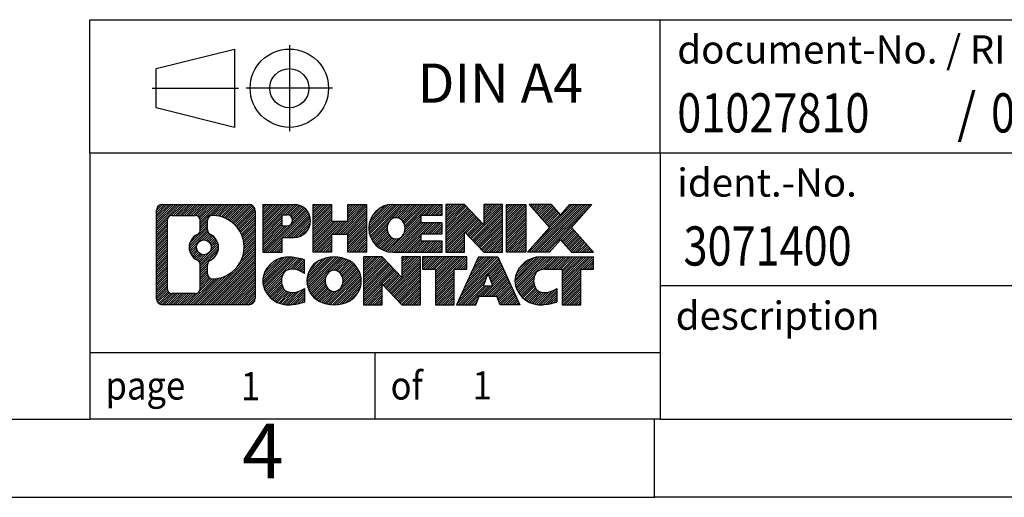
# Model space of a CAD drawing. Units: millimetres. Extents: x -398 to -101, y -258 to -48.
# Drawn here: x -240 to -177, y -258 to -227 of the extents above; entities that cross this region are included whole.
import ezdxf

# ---------------------------------------------------------------- set-up
doc = ezdxf.new("R2010")
doc.units = ezdxf.units.MM
doc.linetypes.add('DOT_CENTER', pattern=[14, 12, -1, 0, -1])
doc.linetypes.add('PHANTOM', pattern=[13, 10, -1, 0, -1, 0, -1])
doc.layers.add('1', color=7, linetype='Continuous')
doc.styles.add('CONVERTER_11', font='txt.shx', dxfattribs={"width": 0.9})
doc.styles.add('CONVERTER_12', font='txt.shx', dxfattribs={"width": 0.81})
doc.styles.add('CONVERTER_13', font='txt.shx', dxfattribs={"width": 0.855})
pattern_1 = [(45, (0, 0), (-0.0707106781186548, 0.0707106781186548), [])]

# ---------------------------------------------------------------- blocks, each defined once
blk = doc.blocks.new('_rahmen', base_point=(-106.1030248793831, -257.7778428959829))
at = {"layer": '1', "linetype": 'Continuous'}
h = blk.add_hatch(dxfattribs=at)
h.set_pattern_fill('_USER', color=2, scale=0.1, angle=45, pattern_type=0)
h.set_pattern_definition(pattern_1)
edge = h.paths.add_edge_path()
edge.add_arc((-230.9869299041877, -239.495587511383), 0.4242446153837989, 90, 180)
edge.add_line((-231.4111745195705, -239.495587511383), (-231.4111745195705, -245.0600982805832))
edge.add_arc((-230.9869299041877, -245.0600982805832), 0.4242446153828041, 180, 270)
edge.add_line((-230.9869299041877, -245.4843428959665), (-225.5136178134709, -245.4843428959665))
edge.add_arc((-225.5136178134709, -245.0600982805832), 0.4242446153833157, 270, 360)
edge.add_line((-225.089373198087, -245.0600982805832), (-225.089373198087, -239.495587511383))
edge.add_arc((-225.5136178134709, -239.495587511383), 0.4242446153838841, 0, 90)
edge.add_line((-225.5136178134709, -239.0713428959992), (-230.9869299041877, -239.0713428959992))
edge = h.paths.add_edge_path(flags=16)
edge.add_arc((-228.3673442536702, -241.8144697397385), 0.4709789327785074, 0, 360)
edge = h.paths.add_edge_path(flags=16)
edge.add_arc((-228.3435292389974, -241.8144697397385), 0.911848150144459, 295.3740086781764, 424.6259913218082)
edge.add_arc((-227.8174865409095, -240.7053281397706), 0.315716923076792, 180, 244.6259913216501, ccw=False)
edge.add_line((-228.1332034639863, -240.7053281397706), (-228.1332034639863, -240.0997928512639))
edge.add_arc((-227.8174865409095, -240.0997928512639), 0.3157169230760711, 90.18896704254593, 180, ccw=False)
edge.add_arc((-227.8118704055995, -241.802627798833), 2.018561131933266, -90.18896704241331, 90.18896704241342, ccw=False)
edge.add_arc((-227.8174865409095, -243.505462746402), 0.315716923076792, 180, 269.81103295745413, ccw=False)
edge.add_line((-228.1332034639863, -243.505462746402), (-228.1332034639863, -242.9236113397069))
edge.add_arc((-227.8174865409095, -242.9236113397069), 0.3157169230765193, 115.37400867835879, 180, ccw=False)
edge = h.paths.add_edge_path(flags=16)
edge.add_line((-230.3930352274412, -244.7717873404096), (-228.9172019664316, -244.7717873404096))
edge.add_arc((-228.9172019664316, -244.4560704173329), 0.3157169230766783, 270, 360)
edge.add_line((-228.601485043355, -244.4560704173329), (-228.601485043355, -242.9252994858013))
edge.add_arc((-228.9172019664316, -242.9252994858013), 0.315716923076593, 0, 64.80558935146249)
edge.add_arc((-228.3946175188566, -241.8144697397385), 0.9118975235577038, 115.1944106485276, 244.8055893514854, ccw=False)
edge.add_arc((-228.9172019664316, -240.7036399936763), 0.3157169230760688, 295.1944106485441, 360)
edge.add_line((-228.601485043355, -240.7036399936763), (-228.601485043355, -240.0996153746158))
edge.add_arc((-228.9172019664316, -240.0996153746158), 0.315716923076593, 0, 90)
edge.add_line((-228.9172019664316, -239.7838984515396), (-230.3930352274412, -239.7838984515396))
edge.add_arc((-230.3930352274412, -240.0996153746158), 0.3157169230761951, 90, 180)
edge.add_line((-230.7087521505169, -240.0996153746158), (-230.7087521505169, -244.4560704173329))
edge.add_arc((-230.3930352274412, -244.4560704173329), 0.3157169230756836, 180, 270)
h = blk.add_hatch(dxfattribs=at)
h.set_pattern_fill('_USER', color=2, scale=0.1, angle=45, pattern_type=0)
h.set_pattern_definition(pattern_1)
edge = h.paths.add_edge_path()
edge.add_arc((-230.9869299041877, -239.495587511383), 0.4242446153837989, 90, 180)
edge.add_line((-231.4111745195705, -239.495587511383), (-231.4111745195705, -245.0600982805832))
edge.add_arc((-230.9869299041877, -245.0600982805832), 0.4242446153828041, 180, 270)
edge.add_line((-230.9869299041877, -245.4843428959665), (-225.5136178134709, -245.4843428959665))
edge.add_arc((-225.5136178134709, -245.0600982805832), 0.4242446153833157, 270, 360)
edge.add_line((-225.089373198087, -245.0600982805832), (-225.089373198087, -239.495587511383))
edge.add_arc((-225.5136178134709, -239.495587511383), 0.4242446153838841, 0, 90)
edge.add_line((-225.5136178134709, -239.0713428959992), (-230.9869299041877, -239.0713428959992))
edge = h.paths.add_edge_path(flags=16)
edge.add_arc((-228.3673442536702, -241.8144697397385), 0.4709789327785074, 0, 360)
edge = h.paths.add_edge_path(flags=16)
edge.add_arc((-228.3435292389974, -241.8144697397385), 0.911848150144459, 295.3740086781764, 424.6259913218082)
edge.add_arc((-227.8174865409095, -240.7053281397706), 0.315716923076792, 180, 244.6259913216501, ccw=False)
edge.add_line((-228.1332034639863, -240.7053281397706), (-228.1332034639863, -240.0997928512639))
edge.add_arc((-227.8174865409095, -240.0997928512639), 0.3157169230760711, 90.18896704254593, 180, ccw=False)
edge.add_arc((-227.8118704055995, -241.802627798833), 2.018561131933266, -90.18896704241331, 90.18896704241342, ccw=False)
edge.add_arc((-227.8174865409095, -243.505462746402), 0.315716923076792, 180, 269.81103295745413, ccw=False)
edge.add_line((-228.1332034639863, -243.505462746402), (-228.1332034639863, -242.9236113397069))
edge.add_arc((-227.8174865409095, -242.9236113397069), 0.3157169230765193, 115.37400867835879, 180, ccw=False)
edge = h.paths.add_edge_path(flags=16)
edge.add_line((-230.3930352274412, -244.7717873404096), (-228.9172019664316, -244.7717873404096))
edge.add_arc((-228.9172019664316, -244.4560704173329), 0.3157169230766783, 270, 360)
edge.add_line((-228.601485043355, -244.4560704173329), (-228.601485043355, -242.9252994858013))
edge.add_arc((-228.9172019664316, -242.9252994858013), 0.315716923076593, 0, 64.80558935146249)
edge.add_arc((-228.3946175188566, -241.8144697397385), 0.9118975235577038, 115.1944106485276, 244.8055893514854, ccw=False)
edge.add_arc((-228.9172019664316, -240.7036399936763), 0.3157169230760688, 295.1944106485441, 360)
edge.add_line((-228.601485043355, -240.7036399936763), (-228.601485043355, -240.0996153746158))
edge.add_arc((-228.9172019664316, -240.0996153746158), 0.315716923076593, 0, 90)
edge.add_line((-228.9172019664316, -239.7838984515396), (-230.3930352274412, -239.7838984515396))
edge.add_arc((-230.3930352274412, -240.0996153746158), 0.3157169230761951, 90, 180)
edge.add_line((-230.7087521505169, -240.0996153746158), (-230.7087521505169, -244.4560704173329))
edge.add_arc((-230.3930352274412, -244.4560704173329), 0.3157169230756836, 180, 270)
h = blk.add_hatch(dxfattribs=at)
h.set_pattern_fill('_USER', color=2, scale=0.1, angle=45, pattern_type=0)
h.set_pattern_definition(pattern_1)
edge = h.paths.add_edge_path()
edge.add_line((-224.6122561172202, -239.071342895981), (-224.6122561172202, -242.1251524197922))
edge.add_line((-224.6122561172202, -242.1251524197922), (-223.3717517069661, -242.1251524197922))
edge.add_line((-223.3717517069661, -242.1251524197922), (-223.3717517069661, -241.1820741786484))
edge.add_line((-223.3717517069661, -241.1820741786484), (-222.6129841191858, -241.1820741786484))
edge.add_arc((-222.6129841191858, -240.1267085373146), 1.055365641333793, 270, 450)
edge.add_line((-222.6129841191858, -239.071342895981), (-224.6122561172202, -239.071342895981))
edge = h.paths.add_edge_path(flags=16)
edge.add_line((-223.0544566454242, -239.7344487414211), (-223.3717517069661, -239.7344487414211))
edge.add_line((-223.3717517069661, -239.7344487414211), (-223.3717517069661, -240.4401763907633))
edge.add_line((-223.3717517069661, -240.4401763907633), (-223.0544566454242, -240.4401763907633))
edge.add_arc((-223.0544566454242, -240.0873125660922), 0.3528638246710898, 270, 450)
h = blk.add_hatch(dxfattribs=at)
h.set_pattern_fill('_USER', color=2, scale=0.1, angle=45, pattern_type=0)
h.set_pattern_definition(pattern_1)
edge = h.paths.add_edge_path()
edge.add_line((-224.6122561172202, -239.071342895981), (-224.6122561172202, -242.1251524197922))
edge.add_line((-224.6122561172202, -242.1251524197922), (-223.3717517069661, -242.1251524197922))
edge.add_line((-223.3717517069661, -242.1251524197922), (-223.3717517069661, -241.1820741786484))
edge.add_line((-223.3717517069661, -241.1820741786484), (-222.6129841191858, -241.1820741786484))
edge.add_arc((-222.6129841191858, -240.1267085373146), 1.055365641333793, 270, 450)
edge.add_line((-222.6129841191858, -239.071342895981), (-224.6122561172202, -239.071342895981))
edge = h.paths.add_edge_path(flags=16)
edge.add_line((-223.0544566454242, -239.7344487414211), (-223.3717517069661, -239.7344487414211))
edge.add_line((-223.3717517069661, -239.7344487414211), (-223.3717517069661, -240.4401763907633))
edge.add_line((-223.3717517069661, -240.4401763907633), (-223.0544566454242, -240.4401763907633))
edge.add_arc((-223.0544566454242, -240.0873125660922), 0.3528638246710898, 270, 450)
h = blk.add_hatch(dxfattribs=at)
h.set_pattern_fill('_USER', color=2, scale=0.1, angle=45, pattern_type=0)
h.set_pattern_definition(pattern_1)
h.paths.add_polyline_path([(-217.980328693172, -239.071342895981), (-217.980328693172, -242.1251524197922), (-219.1731213953384, -242.1251524197922), (-219.1731213953384, -240.9908803109483), (-220.2227789732459, -240.9908803109483), (-220.2227789732459, -242.1251524197922), (-221.4155716754125, -242.1251524197922), (-221.4155716754125, -239.071342895981), (-220.2227789732459, -239.071342895981), (-220.2227789732459, -240.1401762293156), (-219.1731213953384, -240.1401762293156), (-219.1731213953384, -239.071342895981)])
h = blk.add_hatch(dxfattribs=at)
h.set_pattern_fill('_USER', color=2, scale=0.1, angle=45, pattern_type=0)
h.set_pattern_definition(pattern_1)
h.paths.add_polyline_path([(-217.980328693172, -239.071342895981), (-217.980328693172, -242.1251524197922), (-219.1731213953384, -242.1251524197922), (-219.1731213953384, -240.9908803109483), (-220.2227789732459, -240.9908803109483), (-220.2227789732459, -242.1251524197922), (-221.4155716754125, -242.1251524197922), (-221.4155716754125, -239.071342895981), (-220.2227789732459, -239.071342895981), (-220.2227789732459, -240.1401762293156), (-219.1731213953384, -240.1401762293156), (-219.1731213953384, -239.071342895981)])
h = blk.add_hatch(dxfattribs=at)
h.set_pattern_fill('_USER', color=2, scale=0.1, angle=45, pattern_type=0)
h.set_pattern_definition(pattern_1)
edge = h.paths.add_edge_path()
edge.add_arc((-216.3117659001984, -240.5982476578868), 1.526904761905797, 90, 270)
edge.add_line((-216.3117659001984, -242.1251524197922), (-213.1614461764174, -242.1251524197922))
edge.add_line((-213.1614461764174, -242.1251524197922), (-213.1614461764174, -241.4271388143497))
edge.add_line((-213.1614461764174, -241.4271388143497), (-214.4973740028451, -241.4271388143497))
edge.add_line((-214.4973740028451, -241.4271388143497), (-214.4973740028451, -240.947254460608))
edge.add_line((-214.4973740028451, -240.947254460608), (-213.1614461764174, -240.947254460608))
edge.add_line((-213.1614461764174, -240.947254460608), (-213.1614461764174, -240.2492408551657))
edge.add_line((-213.1614461764174, -240.2492408551657), (-214.4973740028451, -240.2492408551657))
edge.add_line((-214.4973740028451, -240.2492408551657), (-214.4973740028451, -239.7693565014239))
edge.add_line((-214.4973740028451, -239.7693565014239), (-213.1614461764174, -239.7693565014239))
edge.add_line((-213.1614461764174, -239.7693565014239), (-213.1614461764174, -239.071342895981))
edge.add_line((-213.1614461764174, -239.071342895981), (-216.3117659001984, -239.071342895981))
edge = h.paths.add_edge_path(flags=16)
edge.add_arc((-215.8957538536869, -240.5982476578868), 0.7717997786796198, 141.8795802028454, 218.1204197971612)
edge.add_arc((-216.0954938900332, -240.7549788360073), 0.5179085730134372, 218.1204197971511, 321.8795802028566)
edge.add_arc((-216.2952339263794, -240.5982476578868), 0.7717997786797123, 321.8795802028401, 398.1204197971533)
edge.add_arc((-216.0954938900332, -240.4415164797664), 0.5179085730135266, 38.12041979714334, 141.8795802028489)
h = blk.add_hatch(dxfattribs=at)
h.set_pattern_fill('_USER', color=2, scale=0.1, angle=45, pattern_type=0)
h.set_pattern_definition(pattern_1)
edge = h.paths.add_edge_path()
edge.add_arc((-216.3117659001984, -240.5982476578868), 1.526904761905797, 90, 270)
edge.add_line((-216.3117659001984, -242.1251524197922), (-213.1614461764174, -242.1251524197922))
edge.add_line((-213.1614461764174, -242.1251524197922), (-213.1614461764174, -241.4271388143497))
edge.add_line((-213.1614461764174, -241.4271388143497), (-214.4973740028451, -241.4271388143497))
edge.add_line((-214.4973740028451, -241.4271388143497), (-214.4973740028451, -240.947254460608))
edge.add_line((-214.4973740028451, -240.947254460608), (-213.1614461764174, -240.947254460608))
edge.add_line((-213.1614461764174, -240.947254460608), (-213.1614461764174, -240.2492408551657))
edge.add_line((-213.1614461764174, -240.2492408551657), (-214.4973740028451, -240.2492408551657))
edge.add_line((-214.4973740028451, -240.2492408551657), (-214.4973740028451, -239.7693565014239))
edge.add_line((-214.4973740028451, -239.7693565014239), (-213.1614461764174, -239.7693565014239))
edge.add_line((-213.1614461764174, -239.7693565014239), (-213.1614461764174, -239.071342895981))
edge.add_line((-213.1614461764174, -239.071342895981), (-216.3117659001984, -239.071342895981))
edge = h.paths.add_edge_path(flags=16)
edge.add_arc((-215.8957538536869, -240.5982476578868), 0.7717997786796198, 141.8795802028454, 218.1204197971612)
edge.add_arc((-216.0954938900332, -240.7549788360073), 0.5179085730134372, 218.1204197971511, 321.8795802028566)
edge.add_arc((-216.2952339263794, -240.5982476578868), 0.7717997786797123, 321.8795802028401, 398.1204197971533)
edge.add_arc((-216.0954938900332, -240.4415164797664), 0.5179085730135266, 38.12041979714334, 141.8795802028489)
h = blk.add_hatch(dxfattribs=at)
h.set_pattern_fill('_USER', color=2, scale=0.1, angle=45, pattern_type=0)
h.set_pattern_definition(pattern_1)
h.paths.add_polyline_path([(-211.730094933818, -239.071342895981), (-212.9228876359845, -239.071342895981), (-212.9228876359845, -242.1251524197922), (-211.730094933818, -242.1251524197922), (-211.730094933818, -240.8163769095875), (-210.489590523564, -242.1251524197922), (-209.2967978213974, -242.1251524197922), (-209.2967978213974, -239.071342895981), (-210.489590523564, -239.071342895981), (-210.489590523564, -240.3801184061861)])
h = blk.add_hatch(dxfattribs=at)
h.set_pattern_fill('_USER', color=2, scale=0.1, angle=45, pattern_type=0)
h.set_pattern_definition(pattern_1)
h.paths.add_polyline_path([(-211.730094933818, -239.071342895981), (-212.9228876359845, -239.071342895981), (-212.9228876359845, -242.1251524197922), (-211.730094933818, -242.1251524197922), (-211.730094933818, -240.8163769095875), (-210.489590523564, -242.1251524197922), (-209.2967978213974, -242.1251524197922), (-209.2967978213974, -239.071342895981), (-210.489590523564, -239.071342895981), (-210.489590523564, -240.3801184061861)])
h = blk.add_hatch(dxfattribs=at)
h.set_pattern_fill('_USER', color=2, scale=0.1, angle=45, pattern_type=0)
h.set_pattern_definition(pattern_1)
h.paths.add_polyline_path([(-207.8177348707106, -239.071342895981), (-207.8177348707106, -242.1251524197922), (-209.0582392809635, -242.1251524197922), (-209.0582392809635, -239.071342895981)])
h = blk.add_hatch(dxfattribs=at)
h.set_pattern_fill('_USER', color=2, scale=0.1, angle=45, pattern_type=0)
h.set_pattern_definition(pattern_1)
h.paths.add_polyline_path([(-207.8177348707106, -239.071342895981), (-207.8177348707106, -242.1251524197922), (-209.0582392809635, -242.1251524197922), (-209.0582392809635, -239.071342895981)])
h = blk.add_hatch(dxfattribs=at)
h.set_pattern_fill('_USER', color=2, scale=0.1, angle=45, pattern_type=0)
h.set_pattern_definition(pattern_1)
h.paths.add_polyline_path([(-204.997972922787, -239.071342895981), (-203.5952487050398, -239.071342895981), (-204.8977783358063, -240.5442934260172), (-203.499825288866, -242.1251524197922), (-204.9025495066143, -242.1251524197922), (-205.5991404446798, -241.3374206344984), (-206.2957313827455, -242.1251524197922), (-207.6984556004937, -242.1251524197922), (-206.3005025535534, -240.5442934260172), (-207.6030321843209, -239.071342895981), (-206.2003079665716, -239.071342895981), (-205.5991404446798, -239.7511662175365)])
h = blk.add_hatch(dxfattribs=at)
h.set_pattern_fill('_USER', color=2, scale=0.1, angle=45, pattern_type=0)
h.set_pattern_definition(pattern_1)
h.paths.add_polyline_path([(-204.997972922787, -239.071342895981), (-203.5952487050398, -239.071342895981), (-204.8977783358063, -240.5442934260172), (-203.499825288866, -242.1251524197922), (-204.9025495066143, -242.1251524197922), (-205.5991404446798, -241.3374206344984), (-206.2957313827455, -242.1251524197922), (-207.6984556004937, -242.1251524197922), (-206.3005025535534, -240.5442934260172), (-207.6030321843209, -239.071342895981), (-206.2003079665716, -239.071342895981), (-205.5991404446798, -239.7511662175365)])
h = blk.add_hatch(dxfattribs=at)
h.set_pattern_fill('_USER', color=2, scale=0.1, angle=45, pattern_type=0)
h.set_pattern_definition(pattern_1)
edge = h.paths.add_edge_path()
edge.add_arc((-223.4066001302104, -243.9574381340612), 1.205656168390986, 164.9381082228742, 195.0618917770945)
edge.add_arc((-222.9874722867476, -243.8446477720264), 1.639695123939408, 195.0618917770884, 275.1581447696395)
edge.add_arc((-223.2763283814835, -240.6447571888048), 4.852596863498166, 275.1581447696249, 285.9799912583529)
edge.add_line((-221.9404004643657, -245.3098394946056), (-221.9404004643657, -244.4373224878024))
edge.add_arc((-223.1184555063906, -242.5469717686525), 2.227384008972773, 288.44807611813326, 301.9309089499599, ccw=False)
edge.add_arc((-222.7002877727298, -243.8005175446897), 0.9059297849848931, 246.6277221118703, 288.44807611816015, ccw=False)
edge.add_arc((-222.8567278054318, -244.1625095633997), 0.5115800601948034, 208.5214732576956, 246.6277221118232, ccw=False)
edge.add_arc((-222.4793705473515, -243.9574381340612), 0.9410597353332545, 151.4785267422669, 208.5214732577073, ccw=False)
edge.add_arc((-222.8567278054318, -243.7523667047222), 0.511580060194863, 113.37227788820331, 151.4785267423044, ccw=False)
edge.add_arc((-222.7002877727298, -244.1143587234328), 0.9059297849853318, 71.55192388185168, 113.3722778881297, ccw=False)
edge.add_arc((-223.1184555063906, -245.3679044994694), 2.227384008973492, 58.06909105004007, 71.55192388186668, ccw=False)
edge.add_line((-221.9404004643657, -243.4775537803195), (-221.9404004643657, -242.6050367735162))
edge.add_arc((-223.2763283814835, -247.2701190793171), 4.852596863498095, 74.02000874164747, 84.84185523037509)
edge.add_arc((-222.9874722867476, -244.0702284960961), 1.639695123940507, 84.84185523036236, 164.9381082228848)
h = blk.add_hatch(dxfattribs=at)
h.set_pattern_fill('_USER', color=2, scale=0.1, angle=45, pattern_type=0)
h.set_pattern_definition(pattern_1)
edge = h.paths.add_edge_path()
edge.add_arc((-223.4066001302104, -243.9574381340612), 1.205656168390986, 164.9381082228742, 195.0618917770945)
edge.add_arc((-222.9874722867476, -243.8446477720264), 1.639695123939408, 195.0618917770884, 275.1581447696395)
edge.add_arc((-223.2763283814835, -240.6447571888048), 4.852596863498166, 275.1581447696249, 285.9799912583529)
edge.add_line((-221.9404004643657, -245.3098394946056), (-221.9404004643657, -244.4373224878024))
edge.add_arc((-223.1184555063906, -242.5469717686525), 2.227384008972773, 288.44807611813326, 301.9309089499599, ccw=False)
edge.add_arc((-222.7002877727298, -243.8005175446897), 0.9059297849848931, 246.6277221118703, 288.44807611816015, ccw=False)
edge.add_arc((-222.8567278054318, -244.1625095633997), 0.5115800601948034, 208.5214732576956, 246.6277221118232, ccw=False)
edge.add_arc((-222.4793705473515, -243.9574381340612), 0.9410597353332545, 151.4785267422669, 208.5214732577073, ccw=False)
edge.add_arc((-222.8567278054318, -243.7523667047222), 0.511580060194863, 113.37227788820331, 151.4785267423044, ccw=False)
edge.add_arc((-222.7002877727298, -244.1143587234328), 0.9059297849853318, 71.55192388185168, 113.3722778881297, ccw=False)
edge.add_arc((-223.1184555063906, -245.3679044994694), 2.227384008973492, 58.06909105004007, 71.55192388186668, ccw=False)
edge.add_line((-221.9404004643657, -243.4775537803195), (-221.9404004643657, -242.6050367735162))
edge.add_arc((-223.2763283814835, -247.2701190793171), 4.852596863498095, 74.02000874164747, 84.84185523037509)
edge.add_arc((-222.9874722867476, -244.0702284960961), 1.639695123940507, 84.84185523036236, 164.9381082228848)
h = blk.add_hatch(dxfattribs=at)
h.set_pattern_fill('_USER', color=2, scale=0.1, angle=45, pattern_type=0)
h.set_pattern_definition(pattern_1)
edge = h.paths.add_edge_path()
edge.add_arc((-220.33738126266, -243.9574381340612), 1.458034083651503, 117.5481481756634, 242.4518518243366)
edge.add_arc((-220.0564413708267, -243.4188631237579), 2.065479772208522, 242.4518518243395, 297.5481481756871)
edge.add_arc((-219.7755014789934, -243.9574381340612), 1.458034083652003, 297.548148175701, 422.451851824299)
edge.add_arc((-220.0564413708267, -244.496013144364), 2.065479772208593, 62.45185182430674, 117.5481481756667)
edge = h.paths.add_edge_path(flags=16)
edge.add_arc((-220.0564413708267, -243.8007069559407), 0.517908573013295, 38.12041979715146, 141.8795802028583)
edge.add_arc((-219.8567013344806, -243.9574381340612), 0.7717997786794856, 141.8795802028376, 218.1204197971624)
edge.add_arc((-220.0564413708267, -244.1141693121812), 0.5179085730137051, 218.1204197971838, 321.8795802028065)
edge.add_arc((-220.2561814071731, -243.9574381340612), 0.7717997786796198, 321.8795802028454, 398.1204197971546)
h = blk.add_hatch(dxfattribs=at)
h.set_pattern_fill('_USER', color=2, scale=0.1, angle=45, pattern_type=0)
h.set_pattern_definition(pattern_1)
edge = h.paths.add_edge_path()
edge.add_arc((-220.33738126266, -243.9574381340612), 1.458034083651503, 117.5481481756634, 242.4518518243366)
edge.add_arc((-220.0564413708267, -243.4188631237579), 2.065479772208522, 242.4518518243395, 297.5481481756871)
edge.add_arc((-219.7755014789934, -243.9574381340612), 1.458034083652003, 297.548148175701, 422.451851824299)
edge.add_arc((-220.0564413708267, -244.496013144364), 2.065479772208593, 62.45185182430674, 117.5481481756667)
edge = h.paths.add_edge_path(flags=16)
edge.add_arc((-220.0564413708267, -243.8007069559407), 0.517908573013295, 38.12041979715146, 141.8795802028583)
edge.add_arc((-219.8567013344806, -243.9574381340612), 0.7717997786794856, 141.8795802028376, 218.1204197971624)
edge.add_arc((-220.0564413708267, -244.1141693121812), 0.5179085730137051, 218.1204197971838, 321.8795802028065)
edge.add_arc((-220.2561814071731, -243.9574381340612), 0.7717997786796198, 321.8795802028454, 398.1204197971546)
h = blk.add_hatch(dxfattribs=at)
h.set_pattern_fill('_USER', color=2, scale=0.1, angle=45, pattern_type=0)
h.set_pattern_definition(pattern_1)
h.paths.add_polyline_path([(-216.9785337542366, -242.4305333721554), (-218.1713264564042, -242.4305333721554), (-218.1713264564042, -245.4843428959665), (-216.9785337542366, -245.4843428959665), (-216.9785337542366, -244.1755673857619), (-215.7380293439837, -245.4843428959665), (-214.5452366418173, -245.4843428959665), (-214.5452366418173, -242.4305333721554), (-215.7380293439837, -242.4305333721554), (-215.7380293439837, -243.7393088823605)])
h = blk.add_hatch(dxfattribs=at)
h.set_pattern_fill('_USER', color=2, scale=0.1, angle=45, pattern_type=0)
h.set_pattern_definition(pattern_1)
h.paths.add_polyline_path([(-216.9785337542366, -242.4305333721554), (-218.1713264564042, -242.4305333721554), (-218.1713264564042, -245.4843428959665), (-216.9785337542366, -245.4843428959665), (-216.9785337542366, -244.1755673857619), (-215.7380293439837, -245.4843428959665), (-214.5452366418173, -245.4843428959665), (-214.5452366418173, -242.4305333721554), (-215.7380293439837, -242.4305333721554), (-215.7380293439837, -243.7393088823605)])
h = blk.add_hatch(dxfattribs=at)
h.set_pattern_fill('_USER', color=2, scale=0.1, angle=45, pattern_type=0)
h.set_pattern_definition(pattern_1)
h.paths.add_polyline_path([(-214.4021015175571, -242.4305333721554), (-214.4021015175571, -243.215798678279), (-213.5910024800825, -243.215798678279), (-213.5910024800825, -245.4843428959665), (-212.398209777916, -245.4843428959665), (-212.398209777916, -243.215798678279), (-211.5871107404435, -243.215798678279), (-211.5871107404435, -242.4305333721554)])
h = blk.add_hatch(dxfattribs=at)
h.set_pattern_fill('_USER', color=2, scale=0.1, angle=45, pattern_type=0)
h.set_pattern_definition(pattern_1)
h.paths.add_polyline_path([(-214.4021015175571, -242.4305333721554), (-214.4021015175571, -243.215798678279), (-213.5910024800825, -243.215798678279), (-213.5910024800825, -245.4843428959665), (-212.398209777916, -245.4843428959665), (-212.398209777916, -243.215798678279), (-211.5871107404435, -243.215798678279), (-211.5871107404435, -242.4305333721554)])
h = blk.add_hatch(dxfattribs=at)
h.set_pattern_fill('_USER', color=2, scale=0.1, angle=45, pattern_type=0)
h.set_pattern_definition(pattern_1)
h.paths.add_polyline_path([(-208.2081788742426, -245.4843428959665), (-209.4486832844965, -245.4843428959665), (-209.6601633379723, -244.9433823517486), (-210.7926049146461, -244.9433823517486), (-211.0040849681219, -245.4843428959665), (-212.2445893783749, -245.4843428959665), (-210.8466363314356, -242.4305333721554), (-209.6061319211829, -242.4305333721554)])
h.paths.add_polyline_path([(-210.5265493635011, -244.262819086442), (-209.9262188891186, -244.262819086442), (-210.2263841263087, -243.4950041204553)], flags=16)
h = blk.add_hatch(dxfattribs=at)
h.set_pattern_fill('_USER', color=2, scale=0.1, angle=45, pattern_type=0)
h.set_pattern_definition(pattern_1)
h.paths.add_polyline_path([(-208.2081788742426, -245.4843428959665), (-209.4486832844965, -245.4843428959665), (-209.6601633379723, -244.9433823517486), (-210.7926049146461, -244.9433823517486), (-211.0040849681219, -245.4843428959665), (-212.2445893783749, -245.4843428959665), (-210.8466363314356, -242.4305333721554), (-209.6061319211829, -242.4305333721554)])
h.paths.add_polyline_path([(-210.5265493635011, -244.262819086442), (-209.9262188891186, -244.262819086442), (-210.2263841263087, -243.4950041204553)], flags=16)
h = blk.add_hatch(dxfattribs=at)
h.set_pattern_fill('_USER', color=2, scale=0.1, angle=45, pattern_type=0)
h.set_pattern_definition(pattern_1)
edge = h.paths.add_edge_path()
edge.add_arc((-206.8847708074947, -244.0702284960961), 1.639695123940186, 90, 164.9381082228928)
edge.add_arc((-207.3038986509563, -243.9574381340612), 1.20565616839299, 164.9381082228998, 195.0618917770962)
edge.add_arc((-206.8847708074947, -243.8446477720264), 1.639695123940413, 195.0618917771005, 275.1581447696762)
edge.add_arc((-207.1736269022305, -240.6447571888048), 4.85259686349885, 275.158144769636, 285.9799912583383)
edge.add_line((-205.8376989851138, -245.3098394946062), (-205.8376989851138, -244.4373224878029))
edge.add_arc((-207.0157540271377, -242.5469717686531), 2.227384008972773, 288.44807611813326, 301.9309089499387, ccw=False)
edge.add_arc((-206.5975862934758, -243.8005175446897), 0.9059297849852427, 246.6277221118192, 288.4480761180834, ccw=False)
edge.add_arc((-206.7540263261789, -244.1625095633997), 0.511580060196008, 208.5214732576838, 246.6277221118437, ccw=False)
edge.add_arc((-206.3766690680975, -243.9574381340612), 0.9410597353348924, 151.4785267423624, 208.5214732576695, ccw=False)
edge.add_arc((-206.7540263261789, -243.7523667047222), 0.5115800601944143, 109.33714321948531, 151.4785267424225, ccw=False)
edge.add_arc((-206.6073563280752, -244.1703216851051), 0.9545230068261219, 90, 109.3371432194298, ccw=False)
edge.add_line((-206.6073563280752, -243.215798678279), (-205.5037170285071, -243.215798678279))
edge.add_line((-205.5037170285071, -243.215798678279), (-205.5037170285071, -245.4843428959665))
edge.add_line((-205.5037170285071, -245.4843428959665), (-204.3109243263394, -245.4843428959665))
edge.add_line((-204.3109243263394, -245.4843428959665), (-204.3109243263394, -243.215798678279))
edge.add_line((-204.3109243263394, -243.215798678279), (-203.499825288866, -243.215798678279))
edge.add_line((-203.499825288866, -243.215798678279), (-203.499825288866, -242.4305333721554))
edge.add_line((-203.499825288866, -242.4305333721554), (-206.8847708074947, -242.4305333721559))
h = blk.add_hatch(dxfattribs=at)
h.set_pattern_fill('_USER', color=2, scale=0.1, angle=45, pattern_type=0)
h.set_pattern_definition(pattern_1)
edge = h.paths.add_edge_path()
edge.add_arc((-206.8847708074947, -244.0702284960961), 1.639695123940186, 90, 164.9381082228928)
edge.add_arc((-207.3038986509563, -243.9574381340612), 1.20565616839299, 164.9381082228998, 195.0618917770962)
edge.add_arc((-206.8847708074947, -243.8446477720264), 1.639695123940413, 195.0618917771005, 275.1581447696762)
edge.add_arc((-207.1736269022305, -240.6447571888048), 4.85259686349885, 275.158144769636, 285.9799912583383)
edge.add_line((-205.8376989851138, -245.3098394946062), (-205.8376989851138, -244.4373224878029))
edge.add_arc((-207.0157540271377, -242.5469717686531), 2.227384008972773, 288.44807611813326, 301.9309089499387, ccw=False)
edge.add_arc((-206.5975862934758, -243.8005175446897), 0.9059297849852427, 246.6277221118192, 288.4480761180834, ccw=False)
edge.add_arc((-206.7540263261789, -244.1625095633997), 0.511580060196008, 208.5214732576838, 246.6277221118437, ccw=False)
edge.add_arc((-206.3766690680975, -243.9574381340612), 0.9410597353348924, 151.4785267423624, 208.5214732576695, ccw=False)
edge.add_arc((-206.7540263261789, -243.7523667047222), 0.5115800601944143, 109.33714321948531, 151.4785267424225, ccw=False)
edge.add_arc((-206.6073563280752, -244.1703216851051), 0.9545230068261219, 90, 109.3371432194298, ccw=False)
edge.add_line((-206.6073563280752, -243.215798678279), (-205.5037170285071, -243.215798678279))
edge.add_line((-205.5037170285071, -243.215798678279), (-205.5037170285071, -245.4843428959665))
edge.add_line((-205.5037170285071, -245.4843428959665), (-204.3109243263394, -245.4843428959665))
edge.add_line((-204.3109243263394, -245.4843428959665), (-204.3109243263394, -243.215798678279))
edge.add_line((-204.3109243263394, -243.215798678279), (-203.499825288866, -243.215798678279))
edge.add_line((-203.499825288866, -243.215798678279), (-203.499825288866, -242.4305333721554))
edge.add_line((-203.499825288866, -242.4305333721554), (-206.8847708074947, -242.4305333721559))
at = {"color": 2, "linetype": 'Continuous'}
for p, q in [((-230.9869299041877, -239.0713428959992), (-225.5136178134709, -239.0713428959992)), ((-224.6122561172202, -239.071342895981), (-222.6129841191858, -239.071342895981)), ((-224.6122561172202, -239.071342895981), (-224.6122561172202, -242.1251524197922)), ((-221.4155716754125, -239.071342895981), (-221.4155716754125, -242.1251524197922)), ((-221.4155716754125, -239.071342895981), (-220.2227789732459, -239.071342895981)), ((-220.2227789732459, -239.071342895981), (-220.2227789732459, -240.1401762293156)), ((-219.1731213953384, -240.1401762293156), (-219.1731213953384, -239.071342895981)), ((-219.1731213953384, -239.071342895981), (-217.980328693172, -239.071342895981)), ((-217.980328693172, -239.071342895981), (-217.980328693172, -242.1251524197922)), ((-216.3117659001984, -239.071342895981), (-213.1614461764174, -239.071342895981)), ((-213.1614461764174, -239.7693565014239), (-213.1614461764174, -239.071342895981)), ((-211.730094933818, -239.071342895981), (-212.9228876359845, -239.071342895981)), ((-212.9228876359845, -239.071342895981), (-212.9228876359845, -242.1251524197922)), ((-210.489590523564, -240.3801184061861), (-211.730094933818, -239.071342895981)), ((-209.2967978213974, -239.071342895981), (-210.489590523564, -239.071342895981)), ((-210.489590523564, -239.071342895981), (-210.489590523564, -240.3801184061861)), ((-209.2967978213974, -242.1251524197922), (-209.2967978213974, -239.071342895981)), ((-209.0582392809635, -242.1251524197922), (-209.0582392809635, -239.071342895981)), ((-209.0582392809635, -239.071342895981), (-207.8177348707106, -239.071342895981)), ((-207.8177348707106, -239.071342895981), (-207.8177348707106, -242.1251524197922)), ((-207.6030321843209, -239.071342895981), (-206.3005025535534, -240.5442934260172)), ((-206.2003079665716, -239.071342895981), (-207.6030321843209, -239.071342895981)), ((-206.2003079665716, -239.071342895981), (-205.5991404446798, -239.7511662175365)), ((-205.5991404446798, -239.7511662175365), (-204.997972922787, -239.071342895981)), ((-204.997972922787, -239.071342895981), (-203.5952487050398, -239.071342895981)), ((-204.8977783358063, -240.5442934260172), (-203.5952487050398, -239.071342895981)), ((-231.4111745195705, -239.495587511383), (-231.4111745195705, -245.0600982805832)), ((-230.3930352274412, -239.7838984515396), (-228.9172019664316, -239.7838984515396)), ((-225.089373198087, -239.495587511383), (-225.089373198087, -245.0600982805832)), ((-223.3717517069661, -240.4401763907633), (-223.3717517069661, -239.7344487414211)), ((-223.3717517069661, -239.7344487414211), (-223.0544566454242, -239.7344487414211)), ((-214.4973740028451, -239.7693565014239), (-213.1614461764174, -239.7693565014239)), ((-214.4973740028451, -240.2492408551657), (-214.4973740028451, -239.7693565014239)), ((-230.7087521505169, -240.0996153746158), (-230.7087521505169, -244.4560704173329)), ((-228.601485043355, -240.7036399936763), (-228.601485043355, -240.0996153746158)), ((-228.1332034639863, -240.7053281397706), (-228.1332034639863, -240.0997928512639)), ((-223.3717517069661, -240.4401763907633), (-223.0544566454242, -240.4401763907633)), ((-220.2227789732459, -240.1401762293156), (-219.1731213953384, -240.1401762293156)), ((-213.1614461764174, -240.2492408551657), (-214.4973740028451, -240.2492408551657)), ((-213.1614461764174, -240.947254460608), (-213.1614461764174, -240.2492408551657)), ((-207.6984556004937, -242.1251524197922), (-206.3005025535534, -240.5442934260172)), ((-204.8977783358063, -240.5442934260172), (-203.499825288866, -242.1251524197922)), ((-223.3717517069661, -242.1251524197922), (-223.3717517069661, -241.1820741786484)), ((-223.3717517069661, -241.1820741786484), (-222.6129841191858, -241.1820741786484)), ((-219.1731213953384, -240.9908803109483), (-220.2227789732459, -240.9908803109483)), ((-220.2227789732459, -240.9908803109483), (-220.2227789732459, -242.1251524197922)), ((-219.1731213953384, -242.1251524197922), (-219.1731213953384, -240.9908803109483)), ((-214.4973740028451, -241.4271388143497), (-214.4973740028451, -240.947254460608)), ((-214.4973740028451, -240.947254460608), (-213.1614461764174, -240.947254460608)), ((-211.730094933818, -240.8163769095875), (-210.489590523564, -242.1251524197922)), ((-211.730094933818, -242.1251524197922), (-211.730094933818, -240.8163769095875)), ((-206.2957313827455, -242.1251524197922), (-205.5991404446798, -241.3374206344984)), ((-205.5991404446798, -241.3374206344984), (-204.9025495066143, -242.1251524197922)), ((-213.1614461764174, -241.4271388143497), (-214.4973740028451, -241.4271388143497)), ((-213.1614461764174, -242.1251524197922), (-213.1614461764174, -241.4271388143497)), ((-224.6122561172202, -242.1251524197922), (-223.3717517069661, -242.1251524197922)), ((-221.9404004643657, -243.4775537803195), (-221.9404004643657, -242.6050367735162)), ((-220.2227789732459, -242.1251524197922), (-221.4155716754125, -242.1251524197922)), ((-217.980328693172, -242.1251524197922), (-219.1731213953384, -242.1251524197922)), ((-216.9785337542366, -242.4305333721554), (-218.1713264564042, -242.4305333721554)), ((-218.1713264564042, -242.4305333721554), (-218.1713264564042, -245.4843428959665)), ((-215.7380293439837, -243.7393088823605), (-216.9785337542366, -242.4305333721554)), ((-216.3117659001984, -242.1251524197922), (-213.1614461764174, -242.1251524197922)), ((-215.7380293439837, -242.4305333721554), (-215.7380293439837, -243.7393088823605)), ((-214.5452366418173, -242.4305333721554), (-215.7380293439837, -242.4305333721554)), ((-214.5452366418173, -245.4843428959665), (-214.5452366418173, -242.4305333721554)), ((-214.4021015175571, -242.4305333721554), (-214.4021015175571, -243.215798678279)), ((-211.5871107404435, -242.4305333721554), (-214.4021015175571, -242.4305333721554)), ((-212.9228876359845, -242.1251524197922), (-211.730094933818, -242.1251524197922)), ((-210.8466363314356, -242.4305333721554), (-212.2445893783749, -245.4843428959665)), ((-211.5871107404435, -243.215798678279), (-211.5871107404435, -242.4305333721554)), ((-210.8466363314356, -242.4305333721554), (-209.6061319211829, -242.4305333721554)), ((-210.489590523564, -242.1251524197922), (-209.2967978213974, -242.1251524197922)), ((-209.6061319211829, -242.4305333721554), (-208.2081788742426, -245.4843428959665)), ((-207.8177348707106, -242.1251524197922), (-209.0582392809635, -242.1251524197922)), ((-206.2957313827455, -242.1251524197922), (-207.6984556004937, -242.1251524197922)), ((-206.8847708074947, -242.4305333721559), (-203.499825288866, -242.4305333721554)), ((-204.9025495066143, -242.1251524197922), (-203.499825288866, -242.1251524197922)), ((-203.499825288866, -243.215798678279), (-203.499825288866, -242.4305333721554)), ((-228.601485043355, -244.4560704173329), (-228.601485043355, -242.9252994858013)), ((-228.1332034639863, -243.505462746402), (-228.1332034639863, -242.9236113397069)), ((-214.4021015175571, -243.215798678279), (-213.5910024800825, -243.215798678279)), ((-213.5910024800825, -243.215798678279), (-213.5910024800825, -245.4843428959665)), ((-212.398209777916, -245.4843428959665), (-212.398209777916, -243.215798678279)), ((-212.398209777916, -243.215798678279), (-211.5871107404435, -243.215798678279)), ((-206.6073563280752, -243.215798678279), (-205.5037170285071, -243.215798678279)), ((-205.5037170285071, -243.215798678279), (-205.5037170285071, -245.4843428959665)), ((-204.3109243263394, -245.4843428959665), (-204.3109243263394, -243.215798678279)), ((-204.3109243263394, -243.215798678279), (-203.499825288866, -243.215798678279)), ((-210.5265493635011, -244.262819086442), (-210.2263841263087, -243.4950041204553)), ((-209.9262188891186, -244.262819086442), (-210.2263841263087, -243.4950041204553)), ((-221.9404004643657, -244.4373224878024), (-221.9404004643657, -245.3098394946056)), ((-216.9785337542366, -244.1755673857619), (-215.7380293439837, -245.4843428959665)), ((-216.9785337542366, -245.4843428959665), (-216.9785337542366, -244.1755673857619)), ((-210.5265493635011, -244.262819086442), (-209.9262188891186, -244.262819086442)), ((-205.8376989851138, -244.4373224878029), (-205.8376989851138, -245.3098394946062)), ((-228.9172019664316, -244.7717873404096), (-230.3930352274412, -244.7717873404096)), ((-211.0040849681219, -245.4843428959665), (-210.7926049146461, -244.9433823517486)), ((-210.7926049146461, -244.9433823517486), (-209.6601633379723, -244.9433823517486)), ((-209.4486832844965, -245.4843428959665), (-209.6601633379723, -244.9433823517486)), ((-225.5136178134709, -245.4843428959665), (-230.9869299041877, -245.4843428959665)), ((-218.1713264564042, -245.4843428959665), (-216.9785337542366, -245.4843428959665)), ((-215.7380293439837, -245.4843428959665), (-214.5452366418173, -245.4843428959665)), ((-213.5910024800825, -245.4843428959665), (-212.398209777916, -245.4843428959665)), ((-212.2445893783749, -245.4843428959665), (-211.0040849681219, -245.4843428959665)), ((-208.2081788742426, -245.4843428959665), (-209.4486832844965, -245.4843428959665)), ((-205.5037170285071, -245.4843428959665), (-204.3109243263394, -245.4843428959665))]:
    blk.add_line(p, q, dxfattribs=at)
blk.add_circle((-228.3673442536702, -241.8144697397385), 0.4709789327785074, dxfattribs=at)
for centre, radius, start, end in [((-230.9869299041877, -239.495587511383), 0.4242446153837989, 90, 180), ((-225.5136178134709, -239.495587511383), 0.4242446153838841, 0, 90), ((-222.6129841191858, -240.1267085373146), 1.055365641333793, 270, 90), ((-216.3117659001984, -240.5982476578868), 1.526904761905797, 90, 270), ((-230.3930352274412, -240.0996153746158), 0.3157169230761951, 90, 180), ((-228.9172019664316, -240.0996153746158), 0.315716923076593, 0, 90), ((-227.8174865409095, -240.0997928512639), 0.3157169230760711, 90.18896704254594, 180), ((-227.8118704055995, -241.802627798833), 2.018561131933266, 269.8110329575866, 90.18896704241334), ((-223.0544566454242, -240.0873125660922), 0.3528638246710898, 270, 90), ((-216.0954938900332, -240.4415164797664), 0.5179085730135266, 38.12041979714334, 141.8795802028489), ((-228.9172019664316, -240.7036399936763), 0.3157169230760688, 295.1944106485441, 0), ((-227.8174865409095, -240.7053281397706), 0.315716923076792, 180, 244.6259913216501), ((-215.8957538536869, -240.5982476578868), 0.7717997786796198, 141.8795802028454, 218.1204197971612), ((-216.2952339263794, -240.5982476578868), 0.7717997786797123, 321.8795802028401, 38.12041979715329), ((-228.3946175188566, -241.8144697397385), 0.9118975235577038, 115.1944106485276, 244.8055893514854), ((-228.3435292389974, -241.8144697397385), 0.911848150144459, 295.3740086781764, 64.62599132180823), ((-216.0954938900332, -240.7549788360073), 0.5179085730134372, 218.1204197971511, 321.8795802028566), ((-222.9874722867476, -244.0702284960961), 1.639695123940507, 84.84185523036236, 164.9381082228848), ((-223.2763283814835, -247.2701190793171), 4.852596863498095, 74.02000874164747, 84.84185523037509), ((-220.0564413708267, -244.496013144364), 2.065479772208593, 62.45185182430674, 117.5481481756667), ((-206.8847708074947, -244.0702284960961), 1.639695123940186, 90, 164.9381082228928), ((-228.9172019664316, -242.9252994858013), 0.315716923076593, 0, 64.80558935146249), ((-227.8174865409095, -242.9236113397069), 0.3157169230765193, 115.3740086783587, 180), ((-222.7002877727298, -244.1143587234328), 0.9059297849853318, 71.55192388185178, 113.3722778881297), ((-220.33738126266, -243.9574381340612), 1.458034083651503, 117.5481481756634, 242.4518518243366), ((-219.7755014789934, -243.9574381340612), 1.458034083652003, 297.548148175701, 62.45185182429896), ((-206.6073563280752, -244.1703216851051), 0.9545230068261219, 90, 109.3371432194298), ((-227.8174865409095, -243.505462746402), 0.315716923076792, 180, 269.8110329574541), ((-223.4066001302104, -243.9574381340612), 1.205656168390986, 164.9381082228742, 195.0618917770945), ((-222.4793705473515, -243.9574381340612), 0.9410597353332545, 151.4785267422669, 208.5214732577073), ((-222.8567278054318, -243.7523667047222), 0.511580060194863, 113.3722778882033, 151.4785267423044), ((-223.1184555063906, -245.3679044994694), 2.227384008973492, 58.0690910500401, 71.55192388186676), ((-219.8567013344806, -243.9574381340612), 0.7717997786794856, 141.8795802028376, 218.1204197971624), ((-220.0564413708267, -243.8007069559407), 0.517908573013295, 38.12041979715146, 141.8795802028583), ((-220.2561814071731, -243.9574381340612), 0.7717997786796198, 321.8795802028454, 38.12041979715458), ((-207.3038986509563, -243.9574381340612), 1.20565616839299, 164.9381082228998, 195.0618917770962), ((-206.3766690680975, -243.9574381340612), 0.9410597353348924, 151.4785267423624, 208.5214732576695), ((-206.7540263261789, -243.7523667047222), 0.5115800601944143, 109.3371432194853, 151.4785267424225), ((-230.3930352274412, -244.4560704173329), 0.3157169230756836, 180, 270), ((-228.9172019664316, -244.4560704173329), 0.3157169230766783, 270, 0), ((-222.9874722867476, -243.8446477720264), 1.639695123939408, 195.0618917770884, 275.1581447696395), ((-222.8567278054318, -244.1625095633997), 0.5115800601948034, 208.5214732576956, 246.6277221118232), ((-223.1184555063906, -242.5469717686525), 2.227384008972773, 288.4480761181333, 301.9309089499599), ((-220.0564413708267, -244.1141693121812), 0.5179085730137051, 218.1204197971838, 321.8795802028065), ((-206.8847708074947, -243.8446477720264), 1.639695123940413, 195.0618917771005, 275.1581447696762), ((-206.7540263261789, -244.1625095633997), 0.511580060196008, 208.5214732576838, 246.6277221118436), ((-207.0157540271377, -242.5469717686531), 2.227384008972773, 288.4480761181333, 301.9309089499387), ((-230.9869299041877, -245.0600982805832), 0.4242446153828041, 180, 270), ((-225.5136178134709, -245.0600982805832), 0.4242446153833157, 270, 0), ((-222.7002877727298, -243.8005175446897), 0.9059297849848931, 246.6277221118703, 288.4480761181601), ((-206.5975862934758, -243.8005175446897), 0.9059297849852427, 246.6277221118192, 288.4480761180834), ((-223.2763283814835, -240.6447571888048), 4.852596863498166, 275.1581447696249, 285.9799912583529), ((-220.0564413708267, -243.4188631237579), 2.065479772208522, 242.4518518243395, 297.5481481756871), ((-207.1736269022305, -240.6447571888048), 4.85259686349885, 275.158144769636, 285.9799912583383)]:
    blk.add_arc(centre, radius, start, end, dxfattribs=at)
at = {"layer": '1', "color": 7, "linetype": 'Continuous'}
for p, q in [((-235.6478294061331, -235.7778428959828), (-235.6478294061331, -227.2778428959828)), ((-199.2478294061332, -235.7778428959828), (-199.2478294061332, -227.2778428959828)), ((-235.6478294061331, -235.7778428959828), (-235.6478294061331, -248.5278428959829)), ((-199.2478294061332, -235.7778428959828), (-199.2478294061332, -248.5278428959828)), ((-106.1030248793818, -244.2778428959828), (-199.2478294061332, -244.2778428959828)), ((-235.6478294061331, -248.5278428959829), (-217.4478294061331, -248.5278428959828)), ((-235.6478294061331, -248.5278428959829), (-235.6478294061331, -252.7778428959829)), ((-217.4478294061331, -248.5278428959828), (-217.4478294061331, -252.7778428959828)), ((-217.4478294061331, -248.5278428959828), (-199.2478294061332, -248.5278428959828)), ((-199.2478294061332, -248.5278428959828), (-199.2478294061332, -252.7778428959829))]:
    blk.add_line(p, q, dxfattribs=at)
at = {"layer": '1', "color": 6, "linetype": 'Continuous'}
for p, q in [((-235.6478294061331, -227.2778428959828), (-106.1030248793814, -227.2778428959828)), ((-235.6478294061331, -235.7778428959828), (-199.2478294061332, -235.7778428959828)), ((-199.2478294061332, -235.7778428959828), (-106.1030248793814, -235.7778428959828)), ((-249.6030248793831, -252.7778428959828), (-235.6478294061331, -252.7778428959829)), ((-217.4478294061331, -252.7778428959828), (-235.6478294061331, -252.7778428959829)), ((-199.6030248793831, -252.7778428959828), (-217.4478294061331, -252.7778428959828)), ((-199.2478294061332, -252.7778428959829), (-199.6030248793831, -252.7778428959828)), ((-199.2478294061332, -252.7778428959829), (-149.6030248793831, -252.7778428959828))]:
    blk.add_line(p, q, dxfattribs=at)
at = {"layer": '1', "color": 2, "linetype": 'Continuous'}
for p, q in [((-231.4111745195705, -230.4028428959828), (-226.4111745195705, -229.1528428959828)), ((-226.4111745195705, -229.1528428959828), (-226.4111745195705, -234.1528428959828)), ((-231.4111745195705, -232.9028428959828), (-231.4111745195705, -230.4028428959828)), ((-226.4111745195705, -234.1528428959828), (-231.4111745195705, -232.9028428959828)), ((-199.6030248793831, -257.7778428959829), (-199.6030248793831, -252.7778428959828)), ((-249.6030248793831, -257.7778428959829), (-199.6030248793831, -257.7778428959829)), ((-149.6030248793831, -257.7778428959829), (-199.6030248793831, -257.7778428959829))]:
    blk.add_line(p, q, dxfattribs=at)
at = {"layer": '1', "color": 2, "linetype": 'PHANTOM'}
for p, q in [((-222.9111745195705, -228.9028428959828), (-222.9111745195705, -234.4028428959828)), ((-220.1611745195705, -231.6528428959828), (-225.6611745195705, -231.6528428959828))]:
    blk.add_line(p, q, dxfattribs=at)
at = {"layer": '1', "color": 2, "linetype": 'DOT_CENTER'}
blk.add_line((-231.6611745195705, -231.6528428959828), (-226.1611745195705, -231.6528428959828), dxfattribs=at)
at = {"layer": '1', "color": 2, "linetype": 'Continuous'}
for radius in [2.5, 1.249999999999886]:
    blk.add_circle((-222.9111745195705, -231.6528428959828), radius, dxfattribs=at)
at = {"layer": '1', "color": 7}
for s, style, width, p in [('/', 'CONVERTER_11', 0.9, (-180.2742816841193, -234.4778428959829)), ('01027810', 'CONVERTER_12', 0.81, (-198.1478294061331, -234.4778428959829)), ('00', 'CONVERTER_12', 0.81, (-178.1179171870773, -234.4778428959829)), ('3071400', 'CONVERTER_12', 0.81, (-197.7478294061334, -242.9778428959829))]:
    blk.add_text(s, height=2.5, dxfattribs=dict(at, style=style, width=width)).set_placement(p)
at = {"layer": '1', "color": 2, "style": 'CONVERTER_11', "width": 0.9}
for s, p in [('1', (-226.0015644357911, -251.5770915497848)), ('of', (-216.4478294061333, -251.5368601109744)), ('1', (-211.2125205963196, -251.5278428959829)), ('page', (-234.6478294061331, -251.5368601109744))]:
    blk.add_text(s, height=1.8, dxfattribs=at).set_placement(p)
at = {"layer": '1', "color": 2, "char_height": 1.8, "attachment_point": 1}
for s, insert, line_spacing_factor, style in [('document-No. / RI', (-198.1478294061331, -228.2778428959828), 1.32052821128451, 'CONVERTER_13'), ('ident.-No.', (-198.1478294061331, -236.7778428959828), 1.20048019207683, 'CONVERTER_11'), ('description', (-198.2478294061332, -245.2778428959828), 1.20048019207683, 'CONVERTER_11')]:
    blk.add_mtext(s, dxfattribs=dict(at, insert=insert, line_spacing_factor=line_spacing_factor, style=style))
at = {"layer": '1', "color": 3, "insert": (-209.4478294061332, -231.6528428959828), "char_height": 2.5, "attachment_point": 5, "line_spacing_factor": 1.20048019207683, "style": 'CONVERTER_11'}
blk.add_mtext('DIN A4', dxfattribs=at)
at = {"layer": '1', "color": 7, "insert": (-224.6030248793832, -255.2778428959829), "char_height": 3.5, "attachment_point": 5, "line_spacing_factor": 1.20048019207683, "style": 'CONVERTER_11'}
blk.add_mtext('4', dxfattribs=at)
blk = doc.blocks.new('A4I_CS', base_point=(-106.1030248793831, -257.7778428959829))
at = {"layer": '1'}
blk.add_blockref('_rahmen', (-106.1030248793831, -257.7778428959829), dxfattribs=at)

msp = doc.modelspace()

# ---------------------------------------------------------------- block references
msp.add_blockref('A4I_CS', (-106.1030248793831, -257.7778428959829))

doc.saveas('drawing.dxf')
